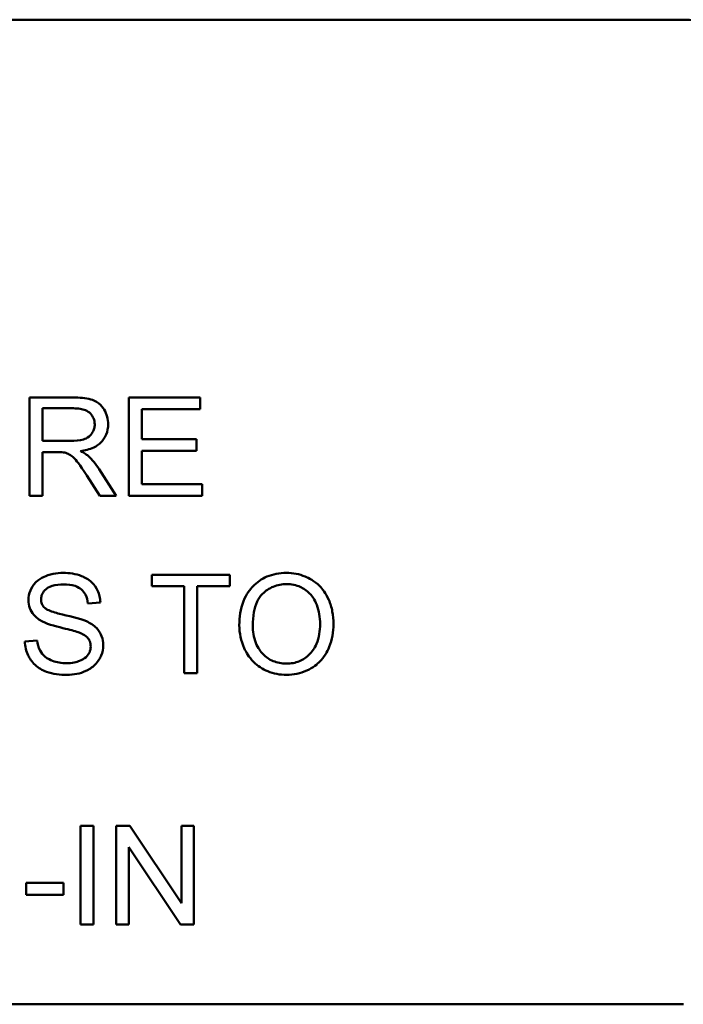
# Model space of a CAD drawing. Units: inches. Extents: x 7 to 301, y 3 to 234.
# Drawn here: x 195 to 196, y 118 to 119 of the extents above; entities that cross this region are included whole.
import ezdxf

# ---------------------------------------------------------------- set-up
doc = ezdxf.new("R2010")
doc.units = ezdxf.units.IN
doc.header["$LTSCALE"] = 14
doc.header["$MEASUREMENT"] = 0
doc.layers.add('Visible (ANSI)', color=7, linetype='Continuous', lineweight=50)

msp = doc.modelspace()

# ---------------------------------------------------------------- linework, layer by layer
at = {"layer": 'Visible (ANSI)'}
for p, q in [((194.0034, 118.5825), (195.8794, 118.5825)), ((195.2594, 118.1988), (195.2151, 118.1988)), ((195.2151, 118.1988), (195.2151, 118.0988)), ((195.3885, 118.1988), (195.316, 118.1988)), ((195.316, 118.1988), (195.316, 118.0988)), ((195.3885, 118.187), (195.3885, 118.1988)), ((195.2283, 118.1547), (195.2283, 118.1878)), ((195.2283, 118.1878), (195.2599, 118.1878)), ((195.3293, 118.1564), (195.3293, 118.187)), ((195.3293, 118.187), (195.3885, 118.187)), ((195.2567, 118.1547), (195.2283, 118.1547)), ((195.3847, 118.1564), (195.3293, 118.1564)), ((195.3847, 118.1446), (195.3847, 118.1564)), ((195.2283, 118.0988), (195.2283, 118.1432)), ((195.2283, 118.1432), (195.2436, 118.1432)), ((195.3293, 118.1106), (195.3293, 118.1446)), ((195.3293, 118.1446), (195.3847, 118.1446)), ((195.3031, 118.0988), (195.2858, 118.126)), ((195.2733, 118.1196), (195.2865, 118.0988)), ((195.3907, 118.1106), (195.3293, 118.1106)), ((195.3907, 118.0988), (195.3907, 118.1106)), ((195.2151, 118.0988), (195.2283, 118.0988)), ((195.2865, 118.0988), (195.3031, 118.0988)), ((195.316, 118.0988), (195.3907, 118.0988)), ((195.4187, 118.0188), (195.3394, 118.0188)), ((195.3394, 118.0188), (195.3394, 118.007)), ((195.4187, 118.007), (195.4187, 118.0188)), ((195.3394, 118.007), (195.3724, 118.007)), ((195.3724, 118.007), (195.3724, 117.9188)), ((195.3856, 117.9188), (195.3856, 118.007)), ((195.3856, 118.007), (195.4187, 118.007)), ((195.2744, 117.9897), (195.2871, 117.9907)), ((195.2229, 117.952), (195.2104, 117.951)), ((195.3724, 117.9188), (195.3856, 117.9188)), ((195.2802, 117.7637), (195.2669, 117.7637)), ((195.2669, 117.7637), (195.2669, 117.6637)), ((195.2802, 117.6637), (195.2802, 117.7637)), ((195.3169, 117.7637), (195.3033, 117.7637)), ((195.3033, 117.7637), (195.3033, 117.6637)), ((195.3695, 117.6852), (195.3169, 117.7637)), ((195.3821, 117.7637), (195.3695, 117.7637)), ((195.3695, 117.7637), (195.3695, 117.6852)), ((195.3821, 117.6637), (195.3821, 117.7637)), ((195.316, 117.6637), (195.316, 117.7422)), ((195.316, 117.7422), (195.3686, 117.6637)), ((195.2495, 117.706), (195.2117, 117.706)), ((195.2117, 117.706), (195.2117, 117.6937)), ((195.2495, 117.6937), (195.2495, 117.706)), ((195.2117, 117.6937), (195.2495, 117.6937)), ((195.2669, 117.6637), (195.2802, 117.6637)), ((195.3033, 117.6637), (195.316, 117.6637)), ((195.3686, 117.6637), (195.3821, 117.6637)), ((195.8794, 117.5825), (194.0034, 117.5825))]:
    msp.add_line(p, q, dxfattribs=at)
msp.add_arc((195.8794, 118.5205), 0.062, 0, 90, dxfattribs=at)
for points, knots in [([(195.295, 118.1715), (195.295, 118.1742), (195.2947, 118.1767), (195.2933, 118.1818), (195.2923, 118.1842), (195.2898, 118.1883), (195.2881, 118.1907), (195.2825, 118.1951), (195.2797, 118.1962), (195.2722, 118.1984), (195.2657, 118.1988), (195.2594, 118.1988)], [-0.1397928, -0.1397928, -0.1397928, -0.1397928, -0.1147351, -0.1147351, -0.0900633, -0.0900633, -0.0691882, -0.0691882, -0.0475328, -0.0475328, 0, 0, 0, 0]), ([(195.2599, 118.1878), (195.2622, 118.1878), (195.2645, 118.1876), (195.2685, 118.1869), (195.2704, 118.1865), (195.2741, 118.1849), (195.2757, 118.1838), (195.2784, 118.181), (195.2795, 118.1794), (195.281, 118.1757), (195.2814, 118.1736), (195.2814, 118.1715)], [-0.07540251, -0.07540251, -0.07540251, -0.07540251, -0.05943734, -0.05943734, -0.04609858, -0.04609858, -0.03059031, -0.03059031, -0.01615607, -0.01615607, 0, 0, 0, 0]), ([(195.2814, 118.1715), (195.2814, 118.1701), (195.2812, 118.1687), (195.2805, 118.166), (195.28, 118.1648), (195.2781, 118.1615), (195.2769, 118.1602), (195.2737, 118.1576), (195.2715, 118.1567), (195.2661, 118.155), (195.2613, 118.1547), (195.2567, 118.1547)], [-0.06814423, -0.06814423, -0.06814423, -0.06814423, -0.06318532, -0.06318532, -0.05820571, -0.05820571, -0.04987857, -0.04987857, -0.03497616, -0.03497616, 0, 0, 0, 0]), ([(195.2669, 118.1443), (195.2715, 118.1449), (195.2762, 118.1461), (195.2831, 118.1494), (195.2857, 118.1511), (195.2893, 118.1547), (195.2915, 118.1573), (195.2944, 118.1644), (195.295, 118.1679), (195.295, 118.1715)], [-0.181426, -0.181426, -0.181426, -0.181426, -0.1080096, -0.1080096, -0.059058, -0.059058, -0.0272609, -0.0272609, 0, 0, 0, 0]), ([(195.2436, 118.1432), (195.2451, 118.1432), (195.2466, 118.1432), (195.249, 118.1431), (195.2501, 118.143), (195.251, 118.1428)], [-0.01813298, -0.01813298, -0.01813298, -0.01813298, -0.00718767, -0.00718767, 0, 0, 0, 0]), ([(195.251, 118.1428), (195.2526, 118.1424), (195.2541, 118.1418), (195.2575, 118.1399), (195.2589, 118.1388), (195.2624, 118.1352), (195.2659, 118.1311), (195.2733, 118.1196)], [-0.215891, -0.215891, -0.215891, -0.215891, -0.1676978, -0.1676978, -0.1037224, -0.1037224, 0, 0, 0, 0]), ([(195.2748, 118.1394), (195.2738, 118.1403), (195.2726, 118.1411), (195.27, 118.1427), (195.2684, 118.1436), (195.2669, 118.1443)], [-0.02345433, -0.02345433, -0.02345433, -0.02345433, -0.01306496, -0.01306496, 0, 0, 0, 0]), ([(195.2858, 118.126), (195.2841, 118.1286), (195.2824, 118.131), (195.2787, 118.1355), (195.2768, 118.1375), (195.2748, 118.1394)], [-0.04392485, -0.04392485, -0.04392485, -0.04392485, -0.02091517, -0.02091517, 0, 0, 0, 0]), ([(195.2494, 118.0206), (195.246, 118.0206), (195.2426, 118.0203), (195.2351, 118.0188), (195.232, 118.0176), (195.2269, 118.0153), (195.2241, 118.0135), (195.2187, 118.0082), (195.2171, 118.005), (195.2148, 117.9996), (195.2141, 117.9963), (195.2141, 117.993)], [-0.07897175, -0.07897175, -0.07897175, -0.07897175, -0.07078366, -0.07078366, -0.06073344, -0.06073344, -0.04497176, -0.04497176, -0.02573454, -0.02573454, 0, 0, 0, 0]), ([(195.2871, 117.9907), (195.287, 117.9928), (195.2868, 117.9948), (195.2858, 117.9989), (195.2852, 118.0008), (195.2829, 118.0057), (195.2809, 118.0086), (195.2749, 118.0142), (195.2712, 118.0162), (195.2621, 118.0197), (195.2558, 118.0206), (195.2494, 118.0206)], [-0.119186, -0.119186, -0.119186, -0.119186, -0.1066616, -0.1066616, -0.0945328, -0.0945328, -0.0741468, -0.0741468, -0.0482361, -0.0482361, 0, 0, 0, 0]), ([(195.4762, 118.0206), (195.4727, 118.0206), (195.4692, 118.0203), (195.4625, 118.019), (195.4594, 118.0181), (195.4509, 118.0145), (195.4462, 118.0111), (195.4394, 118.0041), (195.4354, 117.9994), (195.4294, 117.9841), (195.4283, 117.9758), (195.4283, 117.9675)], [-0.3241627, -0.3241627, -0.3241627, -0.3241627, -0.2690674, -0.2690674, -0.2173234, -0.2173234, -0.1244376, -0.1244376, -0.0628918, -0.0628918, 0, 0, 0, 0]), ([(195.524, 117.9687), (195.524, 117.973), (195.5236, 117.9773), (195.522, 117.9856), (195.5208, 117.9895), (195.5162, 118), (195.5127, 118.0044), (195.5045, 118.0126), (195.4987, 118.0155), (195.4892, 118.0194), (195.4828, 118.0206), (195.4762, 118.0206)], [-0.1097367, -0.1097367, -0.1097367, -0.1097367, -0.1012837, -0.1012837, -0.0933458, -0.0933458, -0.0788307, -0.0788307, -0.0502199, -0.0502199, 0, 0, 0, 0]), ([(195.2269, 117.9939), (195.2269, 117.9949), (195.227, 117.9958), (195.2274, 117.9978), (195.2278, 117.9987), (195.2291, 118.0013), (195.2304, 118.0028), (195.233, 118.005), (195.2348, 118.0064), (195.2418, 118.0086), (195.2461, 118.0089), (195.25, 118.0089)], [-0.1276257, -0.1276257, -0.1276257, -0.1276257, -0.1096062, -0.1096062, -0.0918858, -0.0918858, -0.0555097, -0.0555097, -0.0296685, -0.0296685, 0, 0, 0, 0]), ([(195.25, 118.0089), (195.2538, 118.0089), (195.2578, 118.0085), (195.2645, 118.0063), (195.2665, 118.0049), (195.2694, 118.0025), (195.2708, 118.0007), (195.2734, 117.9958), (195.2741, 117.9928), (195.2744, 117.9897)], [-0.06590327, -0.06590327, -0.06590327, -0.06590327, -0.05283247, -0.05283247, -0.04136656, -0.04136656, -0.02362288, -0.02362288, 0, 0, 0, 0]), ([(195.442, 117.9674), (195.442, 117.9718), (195.4423, 117.9764), (195.4437, 117.9845), (195.4448, 117.9882), (195.4478, 117.9945), (195.4496, 117.9972), (195.4551, 118.0024), (195.4588, 118.005), (195.4671, 118.0084), (195.4716, 118.0092), (195.4763, 118.0092)], [-0.1558763, -0.1558763, -0.1558763, -0.1558763, -0.1217166, -0.1217166, -0.0933519, -0.0933519, -0.068398, -0.068398, -0.0355261, -0.0355261, 0, 0, 0, 0]), ([(195.4763, 118.0092), (195.4787, 118.0092), (195.4811, 118.009), (195.4859, 118.008), (195.4881, 118.0073), (195.4931, 118.005), (195.4967, 118.0029), (195.5022, 117.9972), (195.5049, 117.9937), (195.5094, 117.9821), (195.5103, 117.9754), (195.5103, 117.9688)], [-0.2567324, -0.2567324, -0.2567324, -0.2567324, -0.2067206, -0.2067206, -0.1583801, -0.1583801, -0.0946043, -0.0946043, -0.0504963, -0.0504963, 0, 0, 0, 0]), ([(195.2141, 117.993), (195.2141, 117.9902), (195.2146, 117.9875), (195.2162, 117.9828), (195.2175, 117.9804), (195.222, 117.9751), (195.225, 117.973), (195.2283, 117.9712)], [-0.08311007, -0.08311007, -0.08311007, -0.08311007, -0.05274055, -0.05274055, -0.028203, -0.028203, 0, 0, 0, 0]), ([(195.2308, 117.985), (195.2301, 117.9856), (195.2295, 117.9862), (195.2285, 117.9876), (195.2281, 117.9883), (195.2271, 117.9906), (195.2269, 117.9922), (195.2269, 117.9939)], [-0.02566225, -0.02566225, -0.02566225, -0.02566225, -0.01898014, -0.01898014, -0.01253207, -0.01253207, 0, 0, 0, 0]), ([(195.2731, 117.9715), (195.2665, 117.9744), (195.2535, 117.9771), (195.2414, 117.9802), (195.2367, 117.9816), (195.2325, 117.9837), (195.2315, 117.9843), (195.2308, 117.985)], [-0.07630551, -0.07630551, -0.07630551, -0.07630551, -0.03168123, -0.03168123, -0.00756636, -0.00756636, 0, 0, 0, 0]), ([(195.2283, 117.9712), (195.234, 117.9682), (195.2447, 117.9657), (195.2578, 117.9625), (195.263, 117.9611), (195.2656, 117.96)], [-0.04621023, -0.04621023, -0.04621023, -0.04621023, -0.02096319, -0.02096319, 0, 0, 0, 0]), ([(195.2901, 117.9471), (195.2901, 117.9503), (195.2896, 117.9534), (195.2876, 117.9586), (195.2862, 117.9614), (195.2805, 117.9674), (195.2768, 117.9697), (195.2731, 117.9715)], [-0.1072463, -0.1072463, -0.1072463, -0.1072463, -0.0629766, -0.0629766, -0.0318524, -0.0318524, 0, 0, 0, 0]), ([(195.2656, 117.96), (195.2672, 117.9595), (195.2687, 117.9587), (195.2714, 117.9572), (195.2726, 117.9564), (195.275, 117.954), (195.2758, 117.9525), (195.277, 117.9496), (195.2773, 117.9478), (195.2773, 117.9459)], [-0.04075631, -0.04075631, -0.04075631, -0.04075631, -0.03189046, -0.03189046, -0.02449154, -0.02449154, -0.01397064, -0.01397064, 0, 0, 0, 0]), ([(195.4283, 117.9675), (195.4283, 117.9635), (195.4287, 117.9595), (195.4304, 117.9516), (195.4316, 117.9479), (195.4351, 117.9401), (195.4379, 117.9351), (195.4469, 117.9262), (195.4518, 117.9229), (195.4632, 117.9182), (195.4696, 117.9171), (195.4762, 117.9171)], [-0.2403317, -0.2403317, -0.2403317, -0.2403317, -0.1931247, -0.1931247, -0.1462281, -0.1462281, -0.093933, -0.093933, -0.049986, -0.049986, 0, 0, 0, 0]), ([(195.4761, 117.9285), (195.4737, 117.9285), (195.4714, 117.9287), (195.4669, 117.9296), (195.4647, 117.9302), (195.4587, 117.9328), (195.4553, 117.9352), (195.4501, 117.9405), (195.4472, 117.944), (195.4428, 117.9552), (195.442, 117.9613), (195.442, 117.9674)], [-0.2209712, -0.2209712, -0.2209712, -0.2209712, -0.1865322, -0.1865322, -0.1537917, -0.1537917, -0.09114, -0.09114, -0.0461609, -0.0461609, 0, 0, 0, 0]), ([(195.5103, 117.9688), (195.5103, 117.9619), (195.5094, 117.9548), (195.5048, 117.9439), (195.5022, 117.9404), (195.4964, 117.9348), (195.4931, 117.9325), (195.4852, 117.9292), (195.4807, 117.9285), (195.4761, 117.9285)], [-0.1382748, -0.1382748, -0.1382748, -0.1382748, -0.0962799, -0.0962799, -0.0657493, -0.0657493, -0.0348762, -0.0348762, 0, 0, 0, 0]), ([(195.4762, 117.9171), (195.4797, 117.9171), (195.4833, 117.9175), (195.4902, 117.9189), (195.4935, 117.92), (195.5036, 117.9245), (195.5077, 117.9282), (195.5146, 117.9351), (195.5176, 117.9405), (195.5227, 117.9528), (195.524, 117.9606), (195.524, 117.9687)], [-0.136361, -0.136361, -0.136361, -0.136361, -0.1277586, -0.1277586, -0.1192549, -0.1192549, -0.1010868, -0.1010868, -0.0610347, -0.0610347, 0, 0, 0, 0]), ([(195.2104, 117.951), (195.2105, 117.9485), (195.2108, 117.946), (195.2119, 117.9413), (195.2127, 117.939), (195.2151, 117.934), (195.2173, 117.9304), (195.2242, 117.9241), (195.2281, 117.9218), (195.2389, 117.9179), (195.2462, 117.9171), (195.2531, 117.9171)], [-0.1808066, -0.1808066, -0.1808066, -0.1808066, -0.1518721, -0.1518721, -0.1239583, -0.1239583, -0.0870286, -0.0870286, -0.0525547, -0.0525547, 0, 0, 0, 0]), ([(195.2525, 117.9289), (195.2477, 117.9289), (195.2429, 117.9296), (195.2368, 117.932), (195.2335, 117.9334), (195.2286, 117.9375), (195.2271, 117.9394), (195.2242, 117.9449), (195.2233, 117.9485), (195.2229, 117.952)], [-0.15332, -0.15332, -0.15332, -0.15332, -0.0761653, -0.0761653, -0.047155, -0.047155, -0.0271863, -0.0271863, 0, 0, 0, 0]), ([(195.2773, 117.9459), (195.2773, 117.9449), (195.2772, 117.9438), (195.2768, 117.9418), (195.2764, 117.9408), (195.2753, 117.9385), (195.2743, 117.9368), (195.2707, 117.9334), (195.2684, 117.9322), (195.263, 117.9301), (195.2587, 117.9289), (195.2525, 117.9289)], [-0.1712091, -0.1712091, -0.1712091, -0.1712091, -0.1459251, -0.1459251, -0.1208093, -0.1208093, -0.0853081, -0.0853081, -0.0471658, -0.0471658, 0, 0, 0, 0]), ([(195.2531, 117.9171), (195.2565, 117.9171), (195.2599, 117.9174), (195.2663, 117.9187), (195.2694, 117.9197), (195.2752, 117.9224), (195.2787, 117.9244), (195.2851, 117.9308), (195.2869, 117.9343), (195.2894, 117.94), (195.2901, 117.9435), (195.2901, 117.9471)], [-0.1065835, -0.1065835, -0.1065835, -0.1065835, -0.0861655, -0.0861655, -0.0669516, -0.0669516, -0.0477993, -0.0477993, -0.0273301, -0.0273301, 0, 0, 0, 0])]:
    msp.add_open_spline(points, degree=3, knots=knots, dxfattribs=at)

doc.saveas('drawing.dxf')
